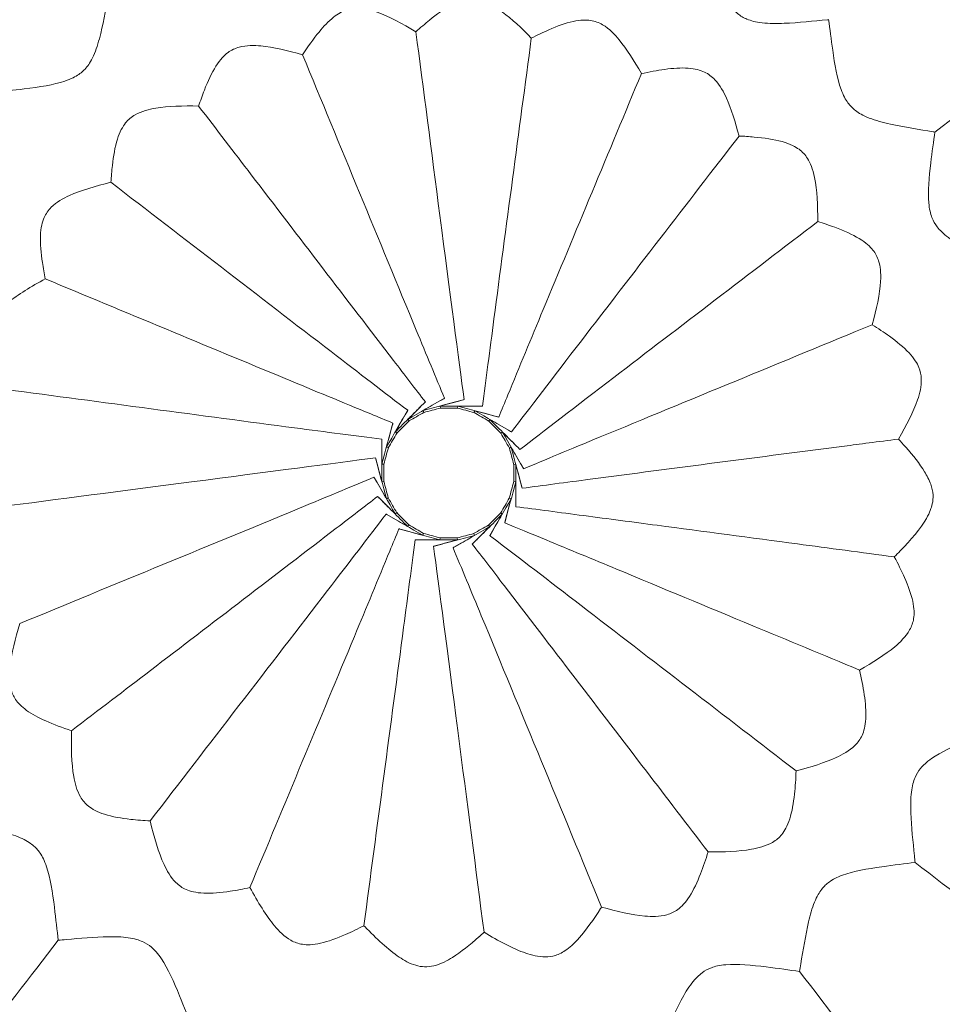
# Model space of a CAD drawing. Units: millimetres. Extents: x -8688 to 2315, y -6785 to 4216.
# Drawn here: x -3199 to -3144, y -2579 to -2521 of the extents above; entities that cross this region are included whole.
import ezdxf

# ---------------------------------------------------------------- set-up
doc = ezdxf.new("R2010")
doc.units = ezdxf.units.MM
doc.header["$MEASUREMENT"] = 0

msp = doc.modelspace()

# ---------------------------------------------------------------- linework, layer by layer
at = {"color": 0, "linetype": 'Continuous', "lineweight": 0}
for p, q in [((-3174.945, -2543.926), (-3174.989, -2543.819)), ((-3173.968, -2543.666), (-3173.983, -2543.551)), ((-3172.956, -2543.667), (-3172.941, -2543.553)), ((-3171.979, -2543.931), (-3171.935, -2543.824)), ((-3175.822, -2544.43), (-3175.892, -2544.338)), ((-3171.104, -2544.438), (-3171.033, -2544.347)), ((-3176.539, -2545.144), (-3176.63, -2545.074)), ((-3170.39, -2545.155), (-3170.298, -2545.085)), ((-3177.046, -2546.02), (-3177.153, -2545.975)), ((-3169.885, -2546.032), (-3169.779, -2545.988)), ((-3177.31, -2546.996), (-3177.424, -2546.981)), ((-3169.625, -2547.01), (-3169.511, -2546.995)), ((-3177.312, -2548.008), (-3177.426, -2548.023)), ((-3169.513, -2548.036), (-3169.627, -2548.021)), ((-3177.051, -2548.986), (-3177.158, -2549.03)), ((-3169.784, -2549.042), (-3169.89, -2548.998)), ((-3176.547, -2549.863), (-3176.639, -2549.933)), ((-3170.398, -2549.873), (-3170.306, -2549.944)), ((-3175.833, -2550.579), (-3175.903, -2550.671)), ((-3171.114, -2550.588), (-3171.044, -2550.679)), ((-3174.958, -2551.087), (-3175.002, -2551.193)), ((-3173.981, -2551.35), (-3173.996, -2551.465)), ((-3172.969, -2551.352), (-3172.954, -2551.466)), ((-3171.991, -2551.092), (-3171.947, -2551.199))]:
    msp.add_line(p, q, dxfattribs=at)
msp.add_circle((-3187.804, -1285.062), 5500)
for centre, radius in [((-3173.471, -2548.108), 275.811), ((-3173.471, -2548.108), 263.811), ((-3173.471, -2548.108), 234.358), ((-3173.471, -2548.108), 222.358), ((-3173.471, -2548.108), 186.358), ((-3173.471, -2548.108), 174.358), ((-3173.471, -2554.071), 153.335), ((-3173.471, -2554.071), 141.335)]:
    msp.add_circle(centre, radius, dxfattribs=at)
at = {"color": 0, "linetype": 'Continuous', "lineweight": 0, "extrusion": (0, 0, -1)}
for centre, major_axis, start_param, end_param in [((-3175.214, -2543.743), (4.25, 4.235), -1.900595, -1.476142), ((-3174.18, -2543.419), (5.201, 2.991), -1.900595, -1.476142), ((-3173.097, -2543.375), (5.798, 1.543), -1.900595, -1.476142), ((-3176.129, -2544.323), (3.009, 5.191), -1.900595, -1.476142), ((-3173.097, -2543.375), (-5.798, -1.543), -1.419033, -1.243649), ((-3172.04, -2543.612), (6, -0.01), -1.900595, -1.476142), ((-3172.04, -2543.612), (-6, 0.01), -1.419033, -1.243649), ((-3171.08, -2544.114), (-5.793, 1.563), -1.419033, -1.243649), ((-3171.08, -2544.114), (5.793, -1.563), -1.900595, -1.476142), ((-3170.282, -2544.848), (5.191, -3.009), -1.900595, -1.476142), ((-3175.214, -2543.743), (-4.25, -4.235), -1.419033, -1.243649), ((-3174.18, -2543.419), (-5.201, -2.991), -1.419033, -1.243649), ((-3170.282, -2544.848), (-5.191, 3.009), -1.419033, -1.243649), ((-3169.702, -2545.763), (-4.235, 4.25), -1.419033, -1.243649), ((-3169.702, -2545.763), (4.235, -4.25), -1.900595, -1.476142), ((-3176.863, -2545.12), (1.563, 5.793), -1.900595, -1.476142), ((-3177.366, -2546.08), (0.01, 6), -1.900595, -1.476142), ((-3176.129, -2544.323), (-3.009, -5.191), -1.419033, -1.243649), ((-3169.379, -2546.798), (-2.991, 5.201), -1.419033, -1.243649), ((-3169.379, -2546.798), (2.991, -5.201), -1.900595, -1.476142), ((-3176.863, -2545.12), (-1.563, -5.793), -1.419033, -1.243649), ((-3169.334, -2547.88), (-1.543, 5.798), -1.419033, -1.243649), ((-3169.334, -2547.88), (1.543, -5.798), -1.900595, -1.476142), ((-3177.603, -2547.137), (-1.543, 5.798), -1.900595, -1.476142), ((-3177.366, -2546.08), (-0.01, -6), -1.419033, -1.243649), ((-3169.571, -2548.938), (0.01, 6), -1.419033, -1.243649), ((-3169.571, -2548.938), (-0.01, -6), -1.900595, -1.476142), ((-3177.558, -2548.22), (-2.991, 5.201), -1.900595, -1.476142), ((-3177.603, -2547.137), (1.543, -5.798), -1.419033, -1.243649), ((-3170.074, -2549.898), (-1.563, -5.793), -1.900595, -1.476142), ((-3170.074, -2549.898), (1.563, 5.793), -1.419033, -1.243649), ((-3177.234, -2549.254), (-4.235, 4.25), -1.900595, -1.476142), ((-3177.558, -2548.22), (2.991, -5.201), -1.419033, -1.243649), ((-3170.808, -2550.695), (-3.009, -5.191), -1.900595, -1.476142), ((-3170.808, -2550.695), (3.009, 5.191), -1.419033, -1.243649), ((-3176.654, -2550.169), (-5.191, 3.009), -1.900595, -1.476142), ((-3177.234, -2549.254), (4.235, -4.25), -1.419033, -1.243649), ((-3171.723, -2551.275), (-4.25, -4.235), -1.900595, -1.476142), ((-3171.723, -2551.275), (4.25, 4.235), -1.419033, -1.243649), ((-3175.857, -2550.903), (-5.793, 1.563), -1.900595, -1.476142), ((-3176.654, -2550.169), (5.191, -3.009), -1.419033, -1.243649), ((-3172.757, -2551.598), (-5.201, -2.991), -1.900595, -1.476142), ((-3172.757, -2551.598), (5.201, 2.991), -1.419033, -1.243649), ((-3175.857, -2550.903), (5.793, -1.563), -1.419033, -1.243649), ((-3173.84, -2551.643), (-5.798, -1.543), -1.900595, -1.476142), ((-3174.897, -2551.406), (6, -0.01), -1.419033, -1.243649), ((-3173.84, -2551.643), (5.798, 1.543), -1.419033, -1.243649), ((-3174.897, -2551.406), (-6, 0.01), -1.900595, -1.476142)]:
    msp.add_ellipse(centre, major_axis=major_axis, ratio=0.010067, start_param=start_param, end_param=end_param, dxfattribs=at)
at = {"color": 0, "linetype": 'Continuous', "lineweight": 0}
for points, knots in [([(-3158.748, -2515.874), (-3158.544, -2516.373), (-3158.315, -2516.946), (-3157.726, -2518.334), (-3157.375, -2519.105), (-3156.771, -2519.977), (-3156.571, -2520.183), (-3156.216, -2520.47), (-3156.034, -2520.578), (-3155.616, -2520.753), (-3155.328, -2520.835), (-3154.525, -2520.924), (-3154.081, -2520.923), (-3152.798, -2520.869), (-3151.876, -2520.772), (-3151.056, -2520.694), (-3151.031, -2520.691), (-3151.006, -2520.689)], [4.241344, 4.241344, 4.241344, 4.241344, 6.559897, 6.559897, 9.68057, 9.68057, 11.42045, 11.42045, 13.05814, 13.05814, 14.864935, 14.864935, 16.71713, 16.71713, 20.129015, 20.129015, 20.238052, 20.238052, 20.238052, 20.238052]), ([(-3200.358, -2524.993), (-3199.823, -2524.931), (-3199.21, -2524.865), (-3197.691, -2524.673), (-3196.829, -2524.544), (-3195.797, -2524.197), (-3195.542, -2524.06), (-3195.167, -2523.8), (-3195.012, -2523.655), (-3194.73, -2523.307), (-3194.574, -2523.059), (-3194.274, -2522.334), (-3194.156, -2521.923), (-3193.863, -2520.713), (-3193.709, -2519.821), (-3193.56, -2518.994), (-3193.551, -2518.944), (-3193.542, -2518.894)], [4.200808, 4.200808, 4.200808, 4.200808, 6.512972, 6.512972, 9.697641, 9.697641, 11.489031, 11.489031, 13.170791, 13.170791, 14.994164, 14.994164, 16.854058, 16.854058, 20.306352, 20.306352, 20.534838, 20.534838, 20.534838, 20.534838]), ([(-3168.589, -2521.782), (-3169.16, -2521.196), (-3169.749, -2520.643), (-3170.572, -2520.034), (-3170.954, -2519.774), (-3171.587, -2519.55), (-3171.795, -2519.504), (-3172.219, -2519.485), (-3172.423, -2519.51), (-3172.875, -2519.625), (-3173.117, -2519.73), (-3173.754, -2520.068), (-3174.181, -2520.372), (-3174.88, -2520.933), (-3175.15, -2521.166), (-3175.413, -2521.402)], [40.978441, 40.978441, 40.978441, 40.978441, 42.614522, 42.614522, 43.425276, 43.425276, 43.805501, 43.805501, 44.173828, 44.173828, 44.634159, 44.634159, 45.475376, 45.475376, 46.008422, 46.008422, 46.008422, 46.008422]), ([(-3175.413, -2521.402), (-3176.204, -2520.929), (-3177.007, -2520.5), (-3178.075, -2520.12), (-3178.486, -2520.01), (-3179.121, -2520.017), (-3179.33, -2520.05), (-3179.77, -2520.2), (-3180.016, -2520.332), (-3180.583, -2520.783), (-3180.869, -2521.088), (-3181.472, -2521.823), (-3181.801, -2522.289), (-3182.115, -2522.769)], [59.533347, 59.533347, 59.533347, 59.533347, 62.408517, 62.408517, 63.919391, 63.919391, 64.705312, 64.705312, 65.593495, 65.593495, 66.589905, 66.589905, 67.789234, 67.789234, 67.789234, 67.789234]), ([(-3162.08, -2523.882), (-3162.504, -2523.13), (-3162.953, -2522.419), (-3163.645, -2521.577), (-3163.974, -2521.224), (-3164.598, -2520.86), (-3164.829, -2520.776), (-3165.347, -2520.693), (-3165.685, -2520.696), (-3166.575, -2520.891), (-3167.061, -2521.071), (-3167.898, -2521.437), (-3168.247, -2521.606), (-3168.589, -2521.782)], [55.764643, 55.764643, 55.764643, 55.764643, 59.095378, 59.095378, 60.981811, 60.981811, 62.029885, 62.029885, 63.169638, 63.169638, 64.360375, 64.360375, 65.206073, 65.206073, 65.206073, 65.206073]), ([(-3151.006, -2520.689), (-3150.937, -2521.225), (-3150.861, -2521.844), (-3150.648, -2523.339), (-3150.507, -2524.171), (-3150.147, -2525.167), (-3150.008, -2525.416), (-3149.739, -2525.784), (-3149.591, -2525.935), (-3149.233, -2526.211), (-3148.978, -2526.364), (-3148.226, -2526.656), (-3147.799, -2526.768), (-3146.543, -2527.047), (-3145.623, -2527.191), (-3144.798, -2527.327), (-3144.763, -2527.333), (-3144.728, -2527.339)], [4.152395, 4.152395, 4.152395, 4.152395, 6.416764, 6.416764, 9.373022, 9.373022, 10.993542, 10.993542, 12.496029, 12.496029, 14.132381, 14.132381, 15.787261, 15.787261, 18.826772, 18.826772, 18.962709, 18.962709, 18.962709, 18.962709]), ([(-3144.728, -2527.339), (-3142.463, -2525.607), (-3140.037, -2523.752), (-3137.626, -2521.909), (-3136.91, -2521.361), (-3136.364, -2520.944), (-3136.253, -2520.859), (-3136.13, -2520.765), (-3136.097, -2520.74), (-3136.082, -2520.729), (-3136.081, -2520.727), (-3136.081, -2520.727)], [6.335128, 6.335128, 6.335128, 6.335128, 7.367103, 7.367103, 7.785585, 7.785585, 7.898189, 7.898189, 7.968994, 7.968994, 7.987504, 7.987504, 7.987504, 7.987504]), ([(-3172.564, -2543.171), (-3172.889, -2540.782), (-3173.398, -2536.874), (-3174.499, -2528.429), (-3174.975, -2524.768), (-3175.413, -2521.402)], [0.761735, 0.761735, 0.761735, 0.761735, 6.79745, 6.79745, 11.86299, 11.86299, 11.86299, 11.86299]), ([(-3182.115, -2522.769), (-3182.989, -2522.516), (-3183.855, -2522.312), (-3184.982, -2522.206), (-3185.436, -2522.199), (-3186.104, -2522.382), (-3186.323, -2522.486), (-3186.743, -2522.794), (-3186.987, -2523.042), (-3187.496, -2523.847), (-3187.721, -2524.34), (-3188.045, -2525.167), (-3188.157, -2525.484), (-3188.262, -2525.799)], [53.78048, 53.78048, 53.78048, 53.78048, 57.042269, 57.042269, 58.869202, 58.869202, 59.931582, 59.931582, 61.095671, 61.095671, 62.289681, 62.289681, 63.001006, 63.001006, 63.001006, 63.001006]), ([(-3171.472, -2543.552), (-3171.274, -2541.995), (-3171.043, -2540.247), (-3170.09, -2533.036), (-3169.316, -2527.239), (-3168.589, -2521.782)], [0.446172, 0.446172, 0.446172, 0.446172, 5.044253, 5.044253, 18.271294, 18.271294, 18.271294, 18.271294]), ([(-3173.718, -2543.084), (-3174.225, -2541.874), (-3174.79, -2540.51), (-3177.576, -2533.78), (-3179.923, -2528.084), (-3182.115, -2522.769)], [1.65073, 1.65073, 1.65073, 1.65073, 3.314424, 3.314424, 9.369909, 9.369909, 9.369909, 9.369909]), ([(-3170.516, -2544.204), (-3170.343, -2543.78), (-3170.16, -2543.336), (-3169.295, -2541.237), (-3168.593, -2539.546), (-3166.009, -2533.324), (-3163.994, -2528.482), (-3162.08, -2523.882)], [1.807153, 1.807153, 1.807153, 1.807153, 2.676827, 2.676827, 5.913284, 5.913284, 14.486035, 14.486035, 14.486035, 14.486035]), ([(-3156.307, -2527.575), (-3156.521, -2526.752), (-3156.769, -2525.96), (-3157.205, -2524.994), (-3157.423, -2524.573), (-3157.917, -2524.049), (-3158.117, -2523.899), (-3158.595, -2523.672), (-3158.904, -2523.587), (-3159.74, -2523.529), (-3160.215, -2523.564), (-3161.151, -2523.692), (-3161.619, -2523.781), (-3162.08, -2523.882)], [54.596781, 54.596781, 54.596781, 54.596781, 57.748935, 57.748935, 59.44319, 59.44319, 60.410077, 60.410077, 61.442511, 61.442511, 62.54155, 62.54155, 63.564341, 63.564341, 63.564341, 63.564341]), ([(-3188.262, -2525.799), (-3189.178, -2525.778), (-3190.074, -2525.803), (-3191.194, -2525.99), (-3191.636, -2526.098), (-3192.239, -2526.447), (-3192.426, -2526.605), (-3192.753, -2527.011), (-3192.926, -2527.314), (-3193.212, -2528.226), (-3193.303, -2528.762), (-3193.403, -2529.645), (-3193.43, -2529.98), (-3193.45, -2530.311)], [55.212504, 55.212504, 55.212504, 55.212504, 58.563272, 58.563272, 60.424292, 60.424292, 61.511249, 61.511249, 62.68771, 62.68771, 63.889769, 63.889769, 64.604349, 64.604349, 64.604349, 64.604349]), ([(-3174.855, -2543.3), (-3175.438, -2542.546), (-3176.076, -2541.717), (-3179.493, -2537.265), (-3182.38, -2533.488), (-3186.157, -2528.551), (-3187.205, -2527.181), (-3188.262, -2525.799)], [6.804106, 6.804106, 6.804106, 6.804106, 7.719318, 7.719318, 11.535487, 11.535487, 12.920911, 12.920911, 12.920911, 12.920911]), ([(-3169.762, -2545.081), (-3168.732, -2543.727), (-3167.297, -2541.858), (-3162.613, -2535.766), (-3159.377, -2531.562), (-3156.307, -2527.575)], [1.338596, 1.338596, 1.338596, 1.338596, 2.281746, 2.281746, 3.988219, 3.988219, 3.988219, 3.988219]), ([(-3151.651, -2532.633), (-3151.646, -2531.691), (-3151.689, -2530.765), (-3151.945, -2529.511), (-3152.091, -2529.162), (-3152.391, -2528.687), (-3152.557, -2528.509), (-3152.96, -2528.21), (-3153.267, -2528.04), (-3154.245, -2527.765), (-3154.816, -2527.683), (-3155.708, -2527.606), (-3156.009, -2527.587), (-3156.307, -2527.575)], [46.146803, 46.146803, 46.146803, 46.146803, 48.56545, 48.56545, 50.286549, 50.286549, 51.704566, 51.704566, 53.126947, 53.126947, 54.533343, 54.533343, 55.240881, 55.240881, 55.240881, 55.240881]), ([(-3144.728, -2527.339), (-3144.8, -2527.881), (-3144.888, -2528.508), (-3145.067, -2530.014), (-3145.145, -2530.851), (-3145.052, -2531.901), (-3144.982, -2532.176), (-3144.818, -2532.598), (-3144.715, -2532.781), (-3144.443, -2533.137), (-3144.239, -2533.348), (-3143.601, -2533.818), (-3143.225, -2534.034), (-3142.097, -2534.623), (-3141.246, -2534.999), (-3140.454, -2535.356), (-3140.399, -2535.381), (-3140.344, -2535.406)], [4.116067, 4.116067, 4.116067, 4.116067, 6.40911, 6.40911, 9.338849, 9.338849, 10.935584, 10.935584, 12.409426, 12.409426, 14.009518, 14.009518, 15.626148, 15.626148, 18.629567, 18.629567, 18.860769, 18.860769, 18.860769, 18.860769]), ([(-3193.45, -2530.311), (-3194.357, -2530.529), (-3195.231, -2530.787), (-3196.275, -2531.262), (-3196.67, -2531.481), (-3197.158, -2531.97), (-3197.297, -2532.172), (-3197.508, -2532.65), (-3197.597, -2532.99), (-3197.636, -2533.955), (-3197.584, -2534.501), (-3197.452, -2535.38), (-3197.393, -2535.705), (-3197.329, -2536.024)], [57.791589, 57.791589, 57.791589, 57.791589, 61.537851, 61.537851, 63.609552, 63.609552, 64.840412, 64.840412, 66.17318, 66.17318, 67.534947, 67.534947, 68.325153, 68.325153, 68.325153, 68.325153]), ([(-3175.897, -2543.802), (-3177.241, -2542.78), (-3178.776, -2541.6), (-3184.646, -2537.09), (-3189.181, -2533.598), (-3193.45, -2530.311)], [1.352197, 1.352197, 1.352197, 1.352197, 2.184345, 2.184345, 4.306996, 4.306996, 4.306996, 4.306996]), ([(-3169.259, -2546.123), (-3167.893, -2545.065), (-3165.964, -2543.586), (-3159.819, -2538.88), (-3155.629, -2535.675), (-3151.651, -2532.633)], [1.403082, 1.403082, 1.403082, 1.403082, 2.750326, 2.750326, 5.079282, 5.079282, 5.079282, 5.079282]), ([(-3148.429, -2538.739), (-3148.181, -2537.829), (-3147.983, -2536.921), (-3147.907, -2535.641), (-3147.957, -2535.264), (-3148.125, -2534.726), (-3148.238, -2534.512), (-3148.555, -2534.112), (-3148.801, -2533.882), (-3149.609, -2533.391), (-3150.114, -2533.17), (-3150.978, -2532.85), (-3151.315, -2532.737), (-3151.651, -2532.633)], [45.655476, 45.655476, 45.655476, 45.655476, 48.029917, 48.029917, 49.709973, 49.709973, 51.064689, 51.064689, 52.490018, 52.490018, 53.99476, 53.99476, 54.917116, 54.917116, 54.917116, 54.917116]), ([(-3197.329, -2536.024), (-3198.16, -2536.473), (-3198.95, -2536.954), (-3199.845, -2537.69), (-3200.167, -2538.003), (-3200.51, -2538.599), (-3200.592, -2538.83), (-3200.671, -2539.344), (-3200.67, -2539.695), (-3200.458, -2540.64), (-3200.267, -2541.156), (-3199.91, -2541.976), (-3199.767, -2542.278), (-3199.621, -2542.573)], [57.679336, 57.679336, 57.679336, 57.679336, 61.445631, 61.445631, 63.512193, 63.512193, 64.74257, 64.74257, 66.074874, 66.074874, 67.432629, 67.432629, 68.229734, 68.229734, 68.229734, 68.229734]), ([(-3176.773, -2544.557), (-3177.198, -2544.383), (-3177.641, -2544.201), (-3179.74, -2543.335), (-3181.431, -2542.633), (-3187.73, -2540.018), (-3192.659, -2537.967), (-3197.329, -2536.024)], [1.807153, 1.807153, 1.807153, 1.807153, 2.676827, 2.676827, 5.913284, 5.913284, 14.631091, 14.631091, 14.631091, 14.631091]), ([(-3169.044, -2547.259), (-3167.83, -2546.75), (-3166.281, -2546.108), (-3159.324, -2543.23), (-3153.693, -2540.91), (-3148.429, -2538.739)], [1.50147, 1.50147, 1.50147, 1.50147, 4.000946, 4.000946, 11.378867, 11.378867, 11.378867, 11.378867]), ([(-3146.876, -2545.501), (-3146.408, -2544.697), (-3145.989, -2543.886), (-3145.618, -2542.8), (-3145.511, -2542.372), (-3145.537, -2541.707), (-3145.584, -2541.485), (-3145.772, -2541.021), (-3145.945, -2540.734), (-3146.57, -2540.065), (-3146.975, -2539.736), (-3147.739, -2539.184), (-3148.084, -2538.956), (-3148.429, -2538.739)], [59.706733, 59.706733, 59.706733, 59.706733, 63.378023, 63.378023, 65.395801, 65.395801, 66.509582, 66.509582, 67.792894, 67.792894, 69.130341, 69.130341, 70.123827, 70.123827, 70.123827, 70.123827]), ([(-3177.425, -2545.513), (-3178.983, -2545.314), (-3180.73, -2545.084), (-3188.081, -2544.112), (-3194.04, -2543.317), (-3199.621, -2542.573)], [0.446172, 0.446172, 0.446172, 0.446172, 5.044253, 5.044253, 18.615334, 18.615334, 18.615334, 18.615334]), ([(-3175.892, -2544.338), (-3175.852, -2544.298), (-3175.811, -2544.257), (-3175.629, -2544.074), (-3175.484, -2543.929), (-3175.19, -2543.635), (-3175.042, -2543.487), (-3174.882, -2543.327), (-3174.868, -2543.314), (-3174.855, -2543.3)], [16.170149, 16.170149, 16.170149, 16.170149, 16.342258, 16.342258, 16.923608, 16.923608, 17.504957, 17.504957, 17.560329, 17.560329, 17.560329, 17.560329]), ([(-3174.989, -2543.819), (-3174.94, -2543.79), (-3174.889, -2543.761), (-3174.667, -2543.632), (-3174.489, -2543.529), (-3174.129, -2543.322), (-3173.948, -2543.217), (-3173.752, -2543.104), (-3173.735, -2543.094), (-3173.718, -2543.084)], [16.170149, 16.170149, 16.170149, 16.170149, 16.342258, 16.342258, 16.923608, 16.923608, 17.504957, 17.504957, 17.560329, 17.560329, 17.560329, 17.560329]), ([(-3173.983, -2543.551), (-3173.927, -2543.536), (-3173.871, -2543.521), (-3173.622, -2543.454), (-3173.424, -2543.401), (-3173.023, -2543.293), (-3172.82, -2543.239), (-3172.602, -2543.181), (-3172.583, -2543.176), (-3172.564, -2543.171)], [16.170149, 16.170149, 16.170149, 16.170149, 16.342258, 16.342258, 16.923608, 16.923608, 17.504957, 17.504957, 17.560329, 17.560329, 17.560329, 17.560329]), ([(-3176.63, -2545.074), (-3176.602, -2545.024), (-3176.573, -2544.974), (-3176.444, -2544.751), (-3176.342, -2544.573), (-3176.134, -2544.213), (-3176.029, -2544.031), (-3175.916, -2543.836), (-3175.906, -2543.819), (-3175.897, -2543.802)], [16.170149, 16.170149, 16.170149, 16.170149, 16.342258, 16.342258, 16.923608, 16.923608, 17.504957, 17.504957, 17.560329, 17.560329, 17.560329, 17.560329]), ([(-3172.941, -2543.553), (-3172.883, -2543.553), (-3172.825, -2543.553), (-3172.568, -2543.552), (-3172.362, -2543.552), (-3171.947, -2543.552), (-3171.737, -2543.552), (-3171.512, -2543.552), (-3171.492, -2543.552), (-3171.472, -2543.552)], [16.170149, 16.170149, 16.170149, 16.170149, 16.342258, 16.342258, 16.923608, 16.923608, 17.504957, 17.504957, 17.560329, 17.560329, 17.560329, 17.560329]), ([(-3171.935, -2543.824), (-3171.879, -2543.839), (-3171.823, -2543.854), (-3171.575, -2543.92), (-3171.376, -2543.973), (-3170.975, -2544.081), (-3170.772, -2544.135), (-3170.554, -2544.194), (-3170.535, -2544.199), (-3170.516, -2544.204)], [16.170149, 16.170149, 16.170149, 16.170149, 16.342258, 16.342258, 16.923608, 16.923608, 17.504957, 17.504957, 17.560329, 17.560329, 17.560329, 17.560329]), ([(-3171.033, -2544.347), (-3170.984, -2544.375), (-3170.933, -2544.404), (-3170.71, -2544.533), (-3170.532, -2544.635), (-3170.173, -2544.843), (-3169.991, -2544.948), (-3169.795, -2545.061), (-3169.779, -2545.071), (-3169.762, -2545.081)], [16.170149, 16.170149, 16.170149, 16.170149, 16.342258, 16.342258, 16.923608, 16.923608, 17.504957, 17.504957, 17.560329, 17.560329, 17.560329, 17.560329]), ([(-3177.153, -2545.975), (-3177.138, -2545.92), (-3177.123, -2545.864), (-3177.057, -2545.615), (-3177.004, -2545.416), (-3176.896, -2545.015), (-3176.842, -2544.813), (-3176.783, -2544.595), (-3176.778, -2544.576), (-3176.773, -2544.557)], [16.170149, 16.170149, 16.170149, 16.170149, 16.342258, 16.342258, 16.923608, 16.923608, 17.504957, 17.504957, 17.560329, 17.560329, 17.560329, 17.560329]), ([(-3177.424, -2546.981), (-3177.424, -2546.924), (-3177.424, -2546.866), (-3177.425, -2546.608), (-3177.425, -2546.403), (-3177.425, -2545.987), (-3177.425, -2545.778), (-3177.425, -2545.552), (-3177.425, -2545.532), (-3177.425, -2545.513)], [16.170149, 16.170149, 16.170149, 16.170149, 16.342258, 16.342258, 16.923608, 16.923608, 17.504957, 17.504957, 17.560329, 17.560329, 17.560329, 17.560329]), ([(-3170.298, -2545.085), (-3170.257, -2545.125), (-3170.216, -2545.166), (-3170.034, -2545.348), (-3169.888, -2545.493), (-3169.595, -2545.787), (-3169.447, -2545.935), (-3169.287, -2546.095), (-3169.273, -2546.109), (-3169.259, -2546.123)], [16.170149, 16.170149, 16.170149, 16.170149, 16.342258, 16.342258, 16.923608, 16.923608, 17.504957, 17.504957, 17.560329, 17.560329, 17.560329, 17.560329]), ([(-3169.13, -2548.413), (-3167.91, -2548.247), (-3166.548, -2548.067), (-3160.177, -2547.23), (-3155.004, -2546.558), (-3149.198, -2545.803), (-3148.104, -2545.661), (-3146.876, -2545.501)], [0.813195, 0.813195, 0.813195, 0.813195, 4.296666, 4.296666, 16.224515, 16.224515, 18.352955, 18.352955, 18.352955, 18.352955]), ([(-3147.123, -2552.471), (-3147.005, -2552.354), (-3146.887, -2552.234), (-3146.144, -2551.468), (-3145.574, -2550.806), (-3145.023, -2549.845), (-3144.927, -2549.569), (-3144.841, -2549.167), (-3144.826, -2548.993), (-3144.847, -2548.596), (-3144.896, -2548.385), (-3145.06, -2547.918), (-3145.193, -2547.666), (-3145.62, -2546.966), (-3146.012, -2546.47), (-3146.454, -2545.968), (-3146.463, -2545.957), (-3146.472, -2545.947), (-3146.472, -2545.947), (-3146.606, -2545.795), (-3146.741, -2545.646), (-3146.876, -2545.501)], [52.179634, 52.179634, 52.179634, 52.179634, 52.82697, 52.82697, 56.277488, 56.277488, 58.244442, 58.244442, 59.746112, 59.746112, 61.597805, 61.597805, 63.966893, 63.966893, 68.726836, 68.726836, 68.828167, 68.828167, 68.828338, 68.828338, 70.302177, 70.302177, 70.302177, 70.302177]), ([(-3169.779, -2545.988), (-3169.75, -2546.038), (-3169.721, -2546.088), (-3169.592, -2546.311), (-3169.489, -2546.489), (-3169.281, -2546.848), (-3169.176, -2547.03), (-3169.064, -2547.225), (-3169.054, -2547.242), (-3169.044, -2547.259)], [16.170149, 16.170149, 16.170149, 16.170149, 16.342258, 16.342258, 16.923608, 16.923608, 17.504957, 17.504957, 17.560329, 17.560329, 17.560329, 17.560329]), ([(-3177.807, -2546.605), (-3180.196, -2546.93), (-3184.103, -2547.439), (-3192.767, -2548.568), (-3196.626, -2549.07), (-3200.147, -2549.528)], [0.761735, 0.761735, 0.761735, 0.761735, 6.79745, 6.79745, 12.151552, 12.151552, 12.151552, 12.151552]), ([(-3177.426, -2548.023), (-3177.441, -2547.968), (-3177.456, -2547.911), (-3177.523, -2547.663), (-3177.576, -2547.464), (-3177.684, -2547.063), (-3177.738, -2546.861), (-3177.796, -2546.643), (-3177.801, -2546.624), (-3177.807, -2546.605)], [16.170149, 16.170149, 16.170149, 16.170149, 16.342258, 16.342258, 16.923608, 16.923608, 17.504957, 17.504957, 17.560329, 17.560329, 17.560329, 17.560329]), ([(-3169.511, -2546.995), (-3169.496, -2547.05), (-3169.481, -2547.106), (-3169.414, -2547.355), (-3169.36, -2547.553), (-3169.253, -2547.954), (-3169.199, -2548.157), (-3169.14, -2548.375), (-3169.135, -2548.394), (-3169.13, -2548.413)], [16.170149, 16.170149, 16.170149, 16.170149, 16.342258, 16.342258, 16.923608, 16.923608, 17.504957, 17.504957, 17.560329, 17.560329, 17.560329, 17.560329]), ([(-3177.893, -2547.758), (-3179.103, -2548.266), (-3180.467, -2548.831), (-3187.408, -2551.703), (-3193.349, -2554.151), (-3198.844, -2556.417)], [1.65073, 1.65073, 1.65073, 1.65073, 3.314424, 3.314424, 9.611813, 9.611813, 9.611813, 9.611813]), ([(-3177.158, -2549.03), (-3177.187, -2548.98), (-3177.216, -2548.93), (-3177.345, -2548.707), (-3177.448, -2548.529), (-3177.656, -2548.17), (-3177.76, -2547.988), (-3177.873, -2547.792), (-3177.883, -2547.775), (-3177.893, -2547.758)], [16.170149, 16.170149, 16.170149, 16.170149, 16.342258, 16.342258, 16.923608, 16.923608, 17.504957, 17.504957, 17.560329, 17.560329, 17.560329, 17.560329]), ([(-3169.512, -2549.505), (-3169.512, -2549.485), (-3169.512, -2549.466), (-3169.512, -2549.24), (-3169.512, -2549.03), (-3169.512, -2548.615), (-3169.512, -2548.409), (-3169.512, -2548.152), (-3169.512, -2548.094), (-3169.513, -2548.036)], [18.612287, 18.612287, 18.612287, 18.612287, 18.667659, 18.667659, 19.249008, 19.249008, 19.830358, 19.830358, 20.002467, 20.002467, 20.002467, 20.002467]), ([(-3177.677, -2548.895), (-3178.431, -2549.478), (-3179.261, -2550.116), (-3183.712, -2553.534), (-3187.489, -2556.421), (-3192.615, -2560.342), (-3194.191, -2561.548), (-3195.774, -2562.758)], [6.804105, 6.804105, 6.804105, 6.804105, 7.719318, 7.719318, 11.535486, 11.535486, 13.120145, 13.120145, 13.120145, 13.120145]), ([(-3176.639, -2549.933), (-3176.679, -2549.892), (-3176.721, -2549.851), (-3176.903, -2549.67), (-3177.048, -2549.524), (-3177.342, -2549.231), (-3177.49, -2549.083), (-3177.65, -2548.923), (-3177.664, -2548.909), (-3177.677, -2548.895)], [16.170149, 16.170149, 16.170149, 16.170149, 16.342258, 16.342258, 16.923608, 16.923608, 17.504957, 17.504957, 17.560329, 17.560329, 17.560329, 17.560329]), ([(-3170.163, -2550.461), (-3170.159, -2550.444), (-3170.154, -2550.426), (-3170.096, -2550.212), (-3170.043, -2550.011), (-3169.936, -2549.613), (-3169.883, -2549.416), (-3169.816, -2549.164), (-3169.8, -2549.103), (-3169.784, -2549.042)], [18.612136, 18.612136, 18.612136, 18.612136, 18.66258, 18.66258, 19.23885, 19.23885, 19.81512, 19.81512, 20.002507, 20.002507, 20.002507, 20.002507]), ([(-3147.123, -2552.471), (-3149.072, -2552.211), (-3151.009, -2551.953), (-3155.604, -2551.341), (-3158.395, -2550.969), (-3162.593, -2550.412), (-3164.042, -2550.22), (-3166.907, -2549.842), (-3168.267, -2549.663), (-3169.512, -2549.505)], [71.107946, 71.107946, 71.107946, 71.107946, 78.848761, 78.848761, 90.375615, 90.375615, 96.415491, 96.415491, 102.373302, 102.373302, 102.373302, 102.373302]), ([(-3177.175, -2549.937), (-3178.197, -2551.281), (-3179.377, -2552.816), (-3184.041, -2558.887), (-3187.711, -2563.652), (-3191.132, -2568.096)], [1.352197, 1.352197, 1.352197, 1.352197, 2.184345, 2.184345, 4.407665, 4.407665, 4.407665, 4.407665]), ([(-3175.903, -2550.671), (-3175.953, -2550.642), (-3176.003, -2550.613), (-3176.226, -2550.485), (-3176.405, -2550.382), (-3176.764, -2550.175), (-3176.946, -2550.07), (-3177.141, -2549.957), (-3177.158, -2549.947), (-3177.175, -2549.937)], [16.170149, 16.170149, 16.170149, 16.170149, 16.342258, 16.342258, 16.923608, 16.923608, 17.504957, 17.504957, 17.560329, 17.560329, 17.560329, 17.560329]), ([(-3170.306, -2549.944), (-3170.335, -2549.993), (-3170.364, -2550.044), (-3170.492, -2550.267), (-3170.595, -2550.445), (-3170.803, -2550.805), (-3170.907, -2550.986), (-3171.02, -2551.182), (-3171.03, -2551.199), (-3171.04, -2551.216)], [16.170149, 16.170149, 16.170149, 16.170149, 16.342258, 16.342258, 16.923608, 16.923608, 17.504957, 17.504957, 17.560329, 17.560329, 17.560329, 17.560329]), ([(-3176.42, -2550.814), (-3176.594, -2551.238), (-3176.776, -2551.681), (-3177.642, -2553.78), (-3178.344, -2555.472), (-3181.051, -2561.99), (-3183.207, -2567.173), (-3185.232, -2572.038)], [1.807153, 1.807153, 1.807153, 1.807153, 2.676827, 2.676827, 5.913284, 5.913284, 15.048814, 15.048814, 15.048814, 15.048814]), ([(-3175.002, -2551.193), (-3175.057, -2551.179), (-3175.114, -2551.164), (-3175.362, -2551.097), (-3175.561, -2551.044), (-3175.962, -2550.937), (-3176.164, -2550.883), (-3176.383, -2550.824), (-3176.401, -2550.819), (-3176.42, -2550.814)], [16.170149, 16.170149, 16.170149, 16.170149, 16.342258, 16.342258, 16.923608, 16.923608, 17.504957, 17.504957, 17.560329, 17.560329, 17.560329, 17.560329]), ([(-3171.044, -2550.679), (-3171.085, -2550.72), (-3171.126, -2550.761), (-3171.308, -2550.943), (-3171.453, -2551.089), (-3171.746, -2551.382), (-3171.895, -2551.531), (-3172.055, -2551.69), (-3172.068, -2551.704), (-3172.082, -2551.718)], [16.170149, 16.170149, 16.170149, 16.170149, 16.342258, 16.342258, 16.923608, 16.923608, 17.504957, 17.504957, 17.560329, 17.560329, 17.560329, 17.560329]), ([(-3149.18, -2559.172), (-3151.328, -2558.278), (-3153.471, -2557.387), (-3158.162, -2555.436), (-3160.873, -2554.308), (-3164.936, -2552.621), (-3166.334, -2552.041), (-3168.615, -2551.097), (-3169.442, -2550.756), (-3170.163, -2550.461)], [27.413776, 27.413776, 27.413776, 27.413776, 29.958212, 29.958212, 33.319331, 33.319331, 35.063226, 35.063226, 36.200154, 36.200154, 36.200154, 36.200154]), ([(-3171.947, -2551.199), (-3171.997, -2551.227), (-3172.047, -2551.256), (-3172.27, -2551.385), (-3172.448, -2551.488), (-3172.808, -2551.696), (-3172.989, -2551.801), (-3173.185, -2551.914), (-3173.202, -2551.923), (-3173.219, -2551.933)], [16.170149, 16.170149, 16.170149, 16.170149, 16.342258, 16.342258, 16.923608, 16.923608, 17.504957, 17.504957, 17.560329, 17.560329, 17.560329, 17.560329]), ([(-3171.04, -2551.216), (-3171.004, -2551.243), (-3170.967, -2551.271), (-3169.303, -2552.538), (-3167.522, -2553.908), (-3161.526, -2558.517), (-3157.095, -2561.928), (-3152.931, -2565.134)], [12.653488, 12.653488, 12.653488, 12.653488, 12.694952, 12.694952, 14.531543, 14.531543, 18.568019, 18.568019, 18.568019, 18.568019]), ([(-3175.464, -2551.465), (-3175.663, -2553.023), (-3175.894, -2554.77), (-3176.893, -2562.328), (-3177.721, -2568.531), (-3178.488, -2574.291)], [0.446172, 0.446172, 0.446172, 0.446172, 5.044253, 5.044253, 19.127315, 19.127315, 19.127315, 19.127315]), ([(-3173.996, -2551.465), (-3174.053, -2551.465), (-3174.112, -2551.465), (-3174.369, -2551.465), (-3174.575, -2551.465), (-3174.99, -2551.465), (-3175.199, -2551.465), (-3175.425, -2551.465), (-3175.445, -2551.465), (-3175.464, -2551.465)], [16.170149, 16.170149, 16.170149, 16.170149, 16.342258, 16.342258, 16.923608, 16.923608, 17.504957, 17.504957, 17.560329, 17.560329, 17.560329, 17.560329]), ([(-3172.954, -2551.466), (-3173.01, -2551.481), (-3173.066, -2551.497), (-3173.314, -2551.563), (-3173.513, -2551.617), (-3173.914, -2551.724), (-3174.116, -2551.779), (-3174.335, -2551.837), (-3174.354, -2551.842), (-3174.372, -2551.847)], [16.170149, 16.170149, 16.170149, 16.170149, 16.342258, 16.342258, 16.923608, 16.923608, 17.504957, 17.504957, 17.560329, 17.560329, 17.560329, 17.560329]), ([(-3174.372, -2551.847), (-3174.048, -2554.236), (-3173.538, -2558.144), (-3172.384, -2567), (-3171.86, -2571.031), (-3171.385, -2574.685)], [0.761735, 0.761735, 0.761735, 0.761735, 6.79745, 6.79745, 12.404801, 12.404801, 12.404801, 12.404801]), ([(-3173.219, -2551.933), (-3172.712, -2553.143), (-3172.146, -2554.507), (-3169.231, -2561.551), (-3166.735, -2567.611), (-3164.434, -2573.191)], [1.65073, 1.65073, 1.65073, 1.65073, 3.314424, 3.314424, 9.729328, 9.729328, 9.729328, 9.729328]), ([(-3172.082, -2551.718), (-3171.499, -2552.471), (-3170.861, -2553.301), (-3167.444, -2557.752), (-3164.557, -2561.529), (-3160.608, -2566.691), (-3159.373, -2568.305), (-3158.134, -2569.926)], [6.80411, 6.80411, 6.80411, 6.80411, 7.71932, 7.71932, 11.535468, 11.535468, 13.157121, 13.157121, 13.157121, 13.157121]), ([(-3149.18, -2559.172), (-3148.4, -2558.728), (-3147.654, -2558.254), (-3146.796, -2557.534), (-3146.447, -2557.201), (-3146.098, -2556.581), (-3146.019, -2556.358), (-3145.939, -2555.854), (-3145.942, -2555.525), (-3146.134, -2554.651), (-3146.31, -2554.178), (-3146.701, -2553.291), (-3146.908, -2552.875), (-3147.123, -2552.471)], [56.069262, 56.069262, 56.069262, 56.069262, 59.45915, 59.45915, 61.299947, 61.299947, 62.275447, 62.275447, 63.361891, 63.361891, 64.483719, 64.483719, 65.447112, 65.447112, 65.447112, 65.447112]), ([(-3198.844, -2556.417), (-3199.109, -2557.304), (-3199.331, -2558.195), (-3199.457, -2559.348), (-3199.48, -2559.833), (-3199.303, -2560.512), (-3199.214, -2560.716), (-3198.944, -2561.12), (-3198.74, -2561.335), (-3198.114, -2561.788), (-3197.723, -2561.993), (-3196.83, -2562.39), (-3196.303, -2562.583), (-3195.774, -2562.758)], [68.698809, 68.698809, 68.698809, 68.698809, 72.527871, 72.527871, 74.588796, 74.588796, 75.598721, 75.598721, 76.727243, 76.727243, 77.954016, 77.954016, 79.347843, 79.347843, 79.347843, 79.347843]), ([(-3152.931, -2565.134), (-3152.062, -2564.908), (-3151.218, -2564.646), (-3150.208, -2564.181), (-3149.786, -2563.956), (-3149.277, -2563.455), (-3149.135, -2563.258), (-3148.918, -2562.786), (-3148.835, -2562.472), (-3148.786, -2561.61), (-3148.827, -2561.124), (-3148.969, -2560.149), (-3149.069, -2559.656), (-3149.18, -2559.172)], [52.773674, 52.773674, 52.773674, 52.773674, 55.906583, 55.906583, 57.560186, 57.560186, 58.467415, 58.467415, 59.462806, 59.462806, 60.507002, 60.507002, 61.502236, 61.502236, 61.502236, 61.502236]), ([(-3195.774, -2562.758), (-3195.802, -2563.732), (-3195.78, -2564.694), (-3195.582, -2565.862), (-3195.47, -2566.297), (-3195.124, -2566.886), (-3194.969, -2567.068), (-3194.568, -2567.391), (-3194.267, -2567.563), (-3193.364, -2567.847), (-3192.832, -2567.939), (-3191.901, -2568.045), (-3191.514, -2568.075), (-3191.132, -2568.096)], [56.947046, 56.947046, 56.947046, 56.947046, 60.684078, 60.684078, 62.670984, 62.670984, 63.816913, 63.816913, 65.088256, 65.088256, 66.389293, 66.389293, 67.288904, 67.288904, 67.288904, 67.288904]), ([(-3141.011, -2562.571), (-3141.543, -2562.791), (-3142.169, -2563.043), (-3143.606, -2563.66), (-3144.368, -2564.012), (-3145.227, -2564.613), (-3145.428, -2564.81), (-3145.709, -2565.158), (-3145.816, -2565.337), (-3145.987, -2565.74), (-3146.068, -2566.014), (-3146.159, -2566.778), (-3146.161, -2567.195), (-3146.114, -2568.432), (-3146.017, -2569.349), (-3145.922, -2570.292), (-3145.909, -2570.424), (-3145.897, -2570.55)], [4.01942, 4.01942, 4.01942, 4.01942, 6.554998, 6.554998, 9.625126, 9.625126, 11.312011, 11.312011, 12.881427, 12.881427, 14.577296, 14.577296, 16.299422, 16.299422, 19.59149, 19.59149, 20.153221, 20.153221, 20.153221, 20.153221]), ([(-3158.134, -2569.926), (-3157.215, -2569.935), (-3156.308, -2569.901), (-3155.19, -2569.706), (-3154.724, -2569.595), (-3154.112, -2569.235), (-3153.931, -2569.081), (-3153.608, -2568.685), (-3153.443, -2568.397), (-3153.17, -2567.534), (-3153.085, -2567.033), (-3152.977, -2566.061), (-3152.948, -2565.594), (-3152.931, -2565.134)], [53.990077, 53.990077, 53.990077, 53.990077, 57.326405, 57.326405, 59.101028, 59.101028, 60.055724, 60.055724, 61.110437, 61.110437, 62.192127, 62.192127, 63.121709, 63.121709, 63.121709, 63.121709]), ([(-3196.566, -2575.153), (-3196.632, -2574.581), (-3196.703, -2573.909), (-3196.903, -2572.326), (-3197.032, -2571.465), (-3197.377, -2570.437), (-3197.511, -2570.185), (-3197.765, -2569.816), (-3197.905, -2569.664), (-3198.244, -2569.384), (-3198.478, -2569.233), (-3199.154, -2568.941), (-3199.537, -2568.826), (-3200.69, -2568.535), (-3201.566, -2568.381), (-3202.514, -2568.211), (-3202.676, -2568.181), (-3202.83, -2568.154)], [3.967833, 3.967833, 3.967833, 3.967833, 6.505557, 6.505557, 9.670673, 9.670673, 11.432536, 11.432536, 13.068711, 13.068711, 14.853174, 14.853174, 16.690884, 16.690884, 20.22689, 20.22689, 21.001262, 21.001262, 21.001262, 21.001262]), ([(-3191.132, -2568.096), (-3190.905, -2569.042), (-3190.634, -2569.965), (-3190.139, -2571.04), (-3189.918, -2571.434), (-3189.429, -2571.916), (-3189.232, -2572.051), (-3188.759, -2572.26), (-3188.424, -2572.346), (-3187.482, -2572.386), (-3186.946, -2572.336), (-3186.01, -2572.195), (-3185.616, -2572.12), (-3185.232, -2572.038)], [56.403012, 56.403012, 56.403012, 56.403012, 60.134649, 60.134649, 62.107733, 62.107733, 63.242466, 63.242466, 64.501838, 64.501838, 65.795197, 65.795197, 66.718047, 66.718047, 66.718047, 66.718047]), ([(-3164.434, -2573.191), (-3163.532, -2573.446), (-3162.63, -2573.654), (-3161.484, -2573.756), (-3161.013, -2573.766), (-3160.337, -2573.577), (-3160.124, -2573.476), (-3159.706, -2573.174), (-3159.472, -2572.933), (-3158.988, -2572.177), (-3158.774, -2571.712), (-3158.418, -2570.801), (-3158.269, -2570.361), (-3158.134, -2569.926)], [54.839323, 54.839323, 54.839323, 54.839323, 58.244836, 58.244836, 60.041047, 60.041047, 61.010271, 61.010271, 62.117001, 62.117001, 63.275693, 63.275693, 64.259296, 64.259296, 64.259296, 64.259296]), ([(-3145.897, -2570.55), (-3146.472, -2570.625), (-3147.15, -2570.706), (-3148.71, -2570.929), (-3149.54, -2571.07), (-3150.529, -2571.427), (-3150.775, -2571.564), (-3151.137, -2571.827), (-3151.285, -2571.97), (-3151.556, -2572.314), (-3151.705, -2572.557), (-3151.99, -2573.261), (-3152.1, -2573.659), (-3152.377, -2574.853), (-3152.521, -2575.759), (-3152.678, -2576.711), (-3152.703, -2576.858), (-3152.726, -2576.998)], [3.985929, 3.985929, 3.985929, 3.985929, 6.555406, 6.555406, 9.63971, 9.63971, 11.335461, 11.335461, 12.911766, 12.911766, 14.626276, 14.626276, 16.377641, 16.377641, 19.73828, 19.73828, 20.387224, 20.387224, 20.387224, 20.387224]), ([(-3145.897, -2570.55), (-3143.747, -2572.206), (-3141.545, -2573.901), (-3139.358, -2575.585), (-3138.717, -2576.079), (-3138.204, -2576.474), (-3138.094, -2576.559), (-3137.972, -2576.653), (-3137.939, -2576.679), (-3137.924, -2576.69), (-3137.923, -2576.691), (-3137.923, -2576.691)], [20.546429, 20.546429, 20.546429, 20.546429, 22.06757, 22.06757, 22.687494, 22.687494, 22.867353, 22.867353, 22.980492, 22.980492, 23.00993, 23.00993, 23.00993, 23.00993]), ([(-3185.232, -2572.038), (-3184.767, -2572.888), (-3184.267, -2573.706), (-3183.513, -2574.611), (-3183.195, -2574.938), (-3182.594, -2575.278), (-3182.369, -2575.357), (-3181.86, -2575.436), (-3181.514, -2575.434), (-3180.589, -2575.225), (-3180.085, -2575.036), (-3179.212, -2574.653), (-3178.845, -2574.474), (-3178.488, -2574.291)], [56.345593, 56.345593, 56.345593, 56.345593, 60.057434, 60.057434, 62.008715, 62.008715, 63.117211, 63.117211, 64.341606, 64.341606, 65.584711, 65.584711, 66.487682, 66.487682, 66.487682, 66.487682]), ([(-3171.385, -2574.685), (-3170.537, -2575.193), (-3169.667, -2575.658), (-3168.57, -2576.038), (-3168.172, -2576.143), (-3167.558, -2576.14), (-3167.357, -2576.111), (-3166.942, -2575.979), (-3166.724, -2575.868), (-3166.226, -2575.507), (-3165.98, -2575.263), (-3165.334, -2574.536), (-3164.9, -2573.92), (-3164.472, -2573.252), (-3164.453, -2573.222), (-3164.434, -2573.191)], [63.25675, 63.25675, 63.25675, 63.25675, 66.887369, 66.887369, 68.581692, 68.581692, 69.445222, 69.445222, 70.398485, 70.398485, 71.53397, 71.53397, 73.796277, 73.796277, 73.904353, 73.904353, 73.904353, 73.904353]), ([(-3178.488, -2574.291), (-3178.474, -2574.307), (-3178.459, -2574.322), (-3177.762, -2575.044), (-3177.049, -2575.713), (-3176.125, -2576.336), (-3175.794, -2576.529), (-3175.252, -2576.688), (-3175.078, -2576.718), (-3174.715, -2576.729), (-3174.537, -2576.708), (-3173.926, -2576.564), (-3173.538, -2576.346), (-3172.75, -2575.852), (-3172.216, -2575.423), (-3171.686, -2574.956), (-3171.681, -2574.952), (-3171.677, -2574.947), (-3171.677, -2574.947), (-3171.578, -2574.86), (-3171.48, -2574.772), (-3171.385, -2574.685)], [49.727719, 49.727719, 49.727719, 49.727719, 49.782745, 49.782745, 52.305471, 52.305471, 53.36234, 53.36234, 53.853885, 53.853885, 54.353379, 54.353379, 55.576076, 55.576076, 57.700934, 57.700934, 57.720368, 57.720368, 57.720384, 57.720384, 58.12554, 58.12554, 58.12554, 58.12554]), ([(-3196.566, -2575.153), (-3198.257, -2577.35), (-3199.975, -2579.581), (-3201.613, -2581.707), (-3202.061, -2582.29), (-3202.435, -2582.775), (-3202.52, -2582.885), (-3202.613, -2583.006), (-3202.639, -2583.039), (-3202.65, -2583.053), (-3202.651, -2583.054), (-3202.651, -2583.054)], [5.394869, 5.394869, 5.394869, 5.394869, 6.167726, 6.167726, 6.460007, 6.460007, 6.550496, 6.550496, 6.607501, 6.607501, 6.622057, 6.622057, 6.622057, 6.622057]), ([(-3188.66, -2580.277), (-3188.875, -2579.738), (-3189.122, -2579.1), (-3189.729, -2577.62), (-3190.077, -2576.827), (-3190.677, -2575.929), (-3190.873, -2575.72), (-3191.215, -2575.431), (-3191.391, -2575.321), (-3191.791, -2575.14), (-3192.059, -2575.055), (-3192.797, -2574.95), (-3193.201, -2574.94), (-3194.4, -2574.962), (-3195.292, -2575.043), (-3196.253, -2575.126), (-3196.414, -2575.14), (-3196.566, -2575.153)], [3.946657, 3.946657, 3.946657, 3.946657, 6.517681, 6.517681, 9.678753, 9.678753, 11.43781, 11.43781, 13.07406, 13.07406, 14.849973, 14.849973, 16.670443, 16.670443, 20.157019, 20.157019, 20.901754, 20.901754, 20.901754, 20.901754]), ([(-3152.726, -2576.998), (-3153.304, -2576.919), (-3153.986, -2576.82), (-3155.56, -2576.626), (-3156.402, -2576.545), (-3157.453, -2576.631), (-3157.726, -2576.699), (-3158.142, -2576.855), (-3158.322, -2576.954), (-3158.675, -2577.214), (-3158.878, -2577.405), (-3159.327, -2577.991), (-3159.534, -2578.336), (-3160.108, -2579.398), (-3160.483, -2580.231), (-3160.894, -2581.134), (-3160.965, -2581.291), (-3161.033, -2581.439)], [3.95156, 3.95156, 3.95156, 3.95156, 6.536065, 6.536065, 9.615182, 9.615182, 11.303156, 11.303156, 12.864671, 12.864671, 14.587348, 14.587348, 16.368951, 16.368951, 19.845382, 19.845382, 20.624901, 20.624901, 20.624901, 20.624901]), ([(-3152.726, -2576.998), (-3151.074, -2579.158), (-3148.934, -2581.957), (-3147.422, -2583.935), (-3147.149, -2584.291), (-3146.875, -2584.651), (-3146.799, -2584.75), (-3146.716, -2584.859), (-3146.694, -2584.887), (-3146.687, -2584.896), (-3146.687, -2584.897), (-3146.687, -2584.897)], [15.561823, 15.561823, 15.561823, 15.561823, 17.646298, 17.646298, 18.09633, 18.09633, 18.285514, 18.285514, 18.407649, 18.407649, 18.429083, 18.429083, 18.429083, 18.429083])]:
    msp.add_open_spline(points, degree=3, knots=knots, dxfattribs=at)

doc.saveas('drawing.dxf')
